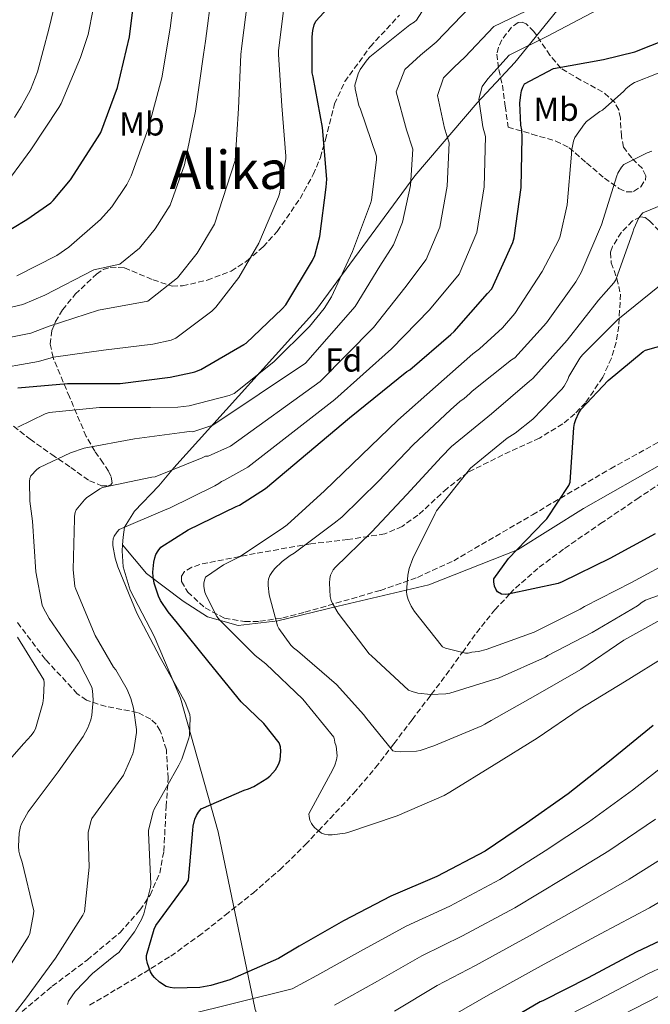
# Model space of a CAD drawing. Units: metres. Extents: x 617248 to 620687, y 4754881 to 4757254.
# Drawn here: x 619864 to 620054, y 4756660 to 4756956 of the extents above; entities that cross this region are included whole.
import ezdxf
from ezdxf.enums import TextEntityAlignment as Align

# ---------------------------------------------------------------- set-up
doc = ezdxf.new("R2010")
doc.units = ezdxf.units.M
doc.header["$MEASUREMENT"] = 0
doc.linetypes.add('DGN Style 3', pattern=[2.435891, 1.739922, -0.695969])
for name, color, linetype, lineweight in [('Barranco lineal', 142, 'DGN Style 3', 13), ('Curva de nivel directora', 30, 'Continuous', 30), ('Curva de nivel intermedia', 30, 'Continuous', 0), ('Etiqueta de uso rústico', 92, 'Continuous', 0), ('Etiqueta de zona arbolada', 92, 'Continuous', 0), ('Límite de Concejo', 7, 'Continuous', 0), ('Texto de Área (paraje) menor', 7, 'Continuous', 0), ('Zona arbolada', 92, 'DGN Style 3', 0)]:
    doc.layers.add(name, color=color, linetype=linetype, lineweight=lineweight)
doc.styles.add('Style-Arial', font='arial.ttf')

msp = doc.modelspace()

# ---------------------------------------------------------------- linework, layer by layer
at = {"layer": 'Barranco lineal', "color": 142, "linetype": 'DGN Style 3', "lineweight": 13}
msp.add_polyline3d([(619884.69, 4756659.39, 654.04), (619892.96, 4756664.27, 652.99), (619901.14, 4756669.18, 651.65), (619909.21, 4756674.22, 650.3), (619917.58, 4756680.18, 648.9), (619925.66, 4756686.54, 647.49), (619934.02, 4756693.22, 645.67), (619942.11, 4756700.24, 643.9), (619949.81, 4756707.8, 644.62), (619953.78, 4756712, 645), (619957.28, 4756715.69, 645.07), (619964.35, 4756723.26, 643.9), (619971.01, 4756731.02, 641.73), (619975.52, 4756736.92, 640), (619976.53, 4756738.23, 639.63), (619981.98, 4756745.45, 637.52), (619987.12, 4756752.2, 635.31), (619987.8, 4756753.1, 635), (619992.26, 4756758.96, 632.68), (619996.84, 4756765.29, 630.17), (619997.17, 4756765.75, 630), (620001.41, 4756771.66, 628.06), (620006.95, 4756778.59, 626.13), (620011.53, 4756783.42, 625), (620013.15, 4756785.13, 624.67), (620020.36, 4756791.44, 623.67), (620028, 4756797.1, 623.13), (620038.86, 4756804.58, 622.87), (620049.79, 4756811.98, 622.85), (620059.73, 4756818.6, 622.74)], dxfattribs=at)
at = {"layer": 'Curva de nivel directora', "color": 30, "linetype": 'Continuous', "lineweight": 30, "flags": 128}
for points, elevation in [([(619852.74, 4756888.46), (619865.83, 4756896.25), (619873.03, 4756901.31), (619873.74, 4756901.96), (619878.95, 4756908.2), (619887.28, 4756921.22), (619888.08, 4756922.53), (619893.13, 4756936.04), (619896.73, 4756951.34), (619898.44, 4756965.23)], 700), ([(619893.91, 4756846.85), (619909.02, 4756848.7), (619915.67, 4756850.09), (619916.45, 4756850.37), (619918.29, 4756851), (619931.29, 4756858.54), (619931.98, 4756859.01), (619942.85, 4756869.37), (619943.87, 4756870.53), (619951.99, 4756883.88), (619952.63, 4756885.41), (619954.18, 4756891.11), (619956.12, 4756906.02), (619956.24, 4756908.4), (619954.95, 4756924.03), (619952.11, 4756939.24), (619951.89, 4756940.52), (619951.81, 4756951.36), (619952.04, 4756953.26), (619952.47, 4756954.99), (619952.93, 4756956.03), (619960.16, 4756964.01)], 675), ([(620015.4, 4756936.12), (620015.92, 4756937.12), (620024.64, 4756941.76), (620039.76, 4756944.48), (620049.14, 4756946.83), (620063.66, 4756952.53)], 650), ([(620054.69, 4756743.72), (620041.55, 4756733.01), (620029.1, 4756723.16), (620016.55, 4756714.23), (620004.04, 4756705.84), (619989.49, 4756698.24), (619975.56, 4756692.22), (619961.29, 4756684.78), (619947.9, 4756677.21), (619941.73, 4756673.5), (619927.01, 4756667.01), (619921.33, 4756665.31), (619917.94, 4756664.75), (619910.29, 4756664.56), (619908.98, 4756664.69), (619907.77, 4756665.08), (619905.85, 4756666.34), (619904.29, 4756667.74), (619903.65, 4756668.49), (619903.05, 4756669.48), (619902.18, 4756671.95), (619901.91, 4756673.37), (619901.85, 4756674.41), (619904.2, 4756682.33), (619904.7, 4756683.46), (619913.82, 4756695.92), (619914.53, 4756697.12), (619915.89, 4756712.13), (619915.97, 4756713.41), (619916.49, 4756715.52), (619916.93, 4756716.61), (619917.53, 4756717.63), (619918.37, 4756718.59), (619931.33, 4756724.21), (619932.67, 4756724.6), (619934.27, 4756725.29), (619938.16, 4756727.74), (619939.05, 4756728.49), (619940.77, 4756730.35), (619941.23, 4756731.01), (619941.82, 4756732.17), (619942.21, 4756733.34), (619942.37, 4756736), (619942.26, 4756737.24), (619941.92, 4756738.49), (619937.24, 4756744.29), (619930.43, 4756750.85), (619920.81, 4756762.74), (619911.25, 4756774.61), (619908.38, 4756777.98), (619906.16, 4756781.39), (619905.52, 4756782.72), (619904.24, 4756786.59), (619903.86, 4756788.52), (619903.79, 4756789.94), (619904.07, 4756792.95), (619904.38, 4756794.31), (619904.74, 4756795.29), (619905.38, 4756796.42), (619906.25, 4756797.49), (619914.45, 4756802.75), (619928.96, 4756809.71), (619929.91, 4756810.19), (619937.8, 4756815.21), (619963.14, 4756836.45), (619980.46, 4756850.39), (619981.33, 4756850.93), (619993.65, 4756861.6), (619994.73, 4756862.5), (620004.75, 4756873.91), (620006.08, 4756875.34), (620012.36, 4756889.34), (620012.78, 4756890.77), (620014.88, 4756905.86), (620015.18, 4756921.11), (620015.07, 4756923.29), (620014.81, 4756924.72), (620014.53, 4756931.37), (620014.76, 4756933.86), (620015.01, 4756935.04), (620015.4, 4756936.12)], 650), ([(620055.31, 4756801.51), (620041.63, 4756794.02), (620027.28, 4756787.06), (620026.02, 4756786.52), (620011.02, 4756783.31), (620010.07, 4756783.21), (620008.94, 4756783.28), (620007.78, 4756784.02), (620007.26, 4756784.77), (620006.83, 4756785.74), (620006.63, 4756787.04), (620006.7, 4756787.98), (620011.1, 4756794.07), (620021.85, 4756805.26), (620022.65, 4756805.97), (620029.24, 4756816.07), (620029.72, 4756817.07), (620030.71, 4756832.04), (620030.78, 4756833.6), (620030.99, 4756834.79), (620031.34, 4756835.92), (620032.32, 4756837.99), (620033.02, 4756839.05), (620041.19, 4756847.76), (620051.66, 4756856.44), (620052.36, 4756856.89), (620067.08, 4756860.97)], 625), ([(619863.1, 4756845.47), (619878.07, 4756846.77), (619893.91, 4756846.85)], 675), ([(620064.05, 4756682.25), (620049.62, 4756675.4), (620035.15, 4756667.69), (620021.45, 4756660.75), (620020.65, 4756660.43), (620007.69, 4756652.78)], 675)]:
    msp.add_lwpolyline(points, dxfattribs=dict(at, elevation=elevation))
at = {"layer": 'Curva de nivel intermedia', "color": 30, "linetype": 'Continuous', "lineweight": 0, "flags": 128}
for points, elevation in [([(619908.83, 4756809.2), (619922.53, 4756815.98), (619923.73, 4756816.71), (619924.46, 4756817.29), (619925.22, 4756817.56), (619932.49, 4756821.55), (619958.71, 4756841.96), (619975.82, 4756857.3), (619987.26, 4756869.06), (619996.18, 4756879.78), (620001.57, 4756892.34), (620003.75, 4756906.08), (620004.11, 4756921.33), (620003.3, 4756924.24), (620002.1, 4756932.49), (620003.1, 4756936.4), (620004.85, 4756938.62), (620006.67, 4756940.66), (620011.3, 4756945.8), (620022.87, 4756951.55), (620070.23, 4756976.51)], 655), ([(619887.33, 4756967.39), (619884.29, 4756952.01), (619882.02, 4756945.13), (619876.14, 4756931.19), (619875.46, 4756930.01), (619867.02, 4756917.28), (619857.82, 4756904.78)], 705), ([(619862.75, 4756879.29), (619874.85, 4756885.4), (619878.5, 4756887.87), (619888.04, 4756896.24), (619891.47, 4756900.1), (619895.99, 4756906.81), (619897.3, 4756909.39), (619902.4, 4756923.58), (619906.52, 4756938.93), (619909.07, 4756953.93), (619910.95, 4756968.85)], 695), ([(619851.48, 4756867.6), (619864.63, 4756870.59), (619871.2, 4756873.49), (619886, 4756881.07), (619893.88, 4756882.78), (619899.75, 4756887.57), (619904.55, 4756893.49), (619909.02, 4756900.58), (619913.34, 4756912.71), (619916.62, 4756928.88), (619919.04, 4756946.05), (619919.65, 4756950.04), (619921.6, 4756964.8)], 690), ([(619863.03, 4756833.63), (619871.37, 4756837.68), (619872.57, 4756838.08), (619887.67, 4756839.6), (619903.1, 4756839.63), (619911.36, 4756839.65), (619914.79, 4756840.09), (619926.8, 4756843.21), (619928.34, 4756843.82), (619940.27, 4756853.37), (619951.06, 4756864.03), (619955.46, 4756869.41), (619957.67, 4756872.96), (619964.02, 4756886.57), (619969.45, 4756901.04), (619969.76, 4756902.04), (619971.29, 4756914.32), (619971.29, 4756915.34), (619966.44, 4756929.54), (619965.96, 4756930.6), (619964.83, 4756935.68), (619964.73, 4756936.72), (619965.76, 4756940.2), (619966.36, 4756941.44), (619968.43, 4756944.43), (619969.22, 4756945.31), (619981.36, 4756954.97), (619982.59, 4756955.75), (619983.35, 4756956.39), (619989.42, 4756965.99)], 670), ([(619852.96, 4756859.22), (619866.95, 4756862.02), (619872.53, 4756864.1), (619887.45, 4756868.96), (619902.32, 4756871.61), (619911.27, 4756878.68), (619917.14, 4756886.14), (619922.38, 4756894.84), (619928.65, 4756914.01), (619929.64, 4756929.71), (619930.36, 4756946.05), (619930.67, 4756948.63), (619932.4, 4756961.97)], 685), ([(619862.09, 4756927.01), (619864.06, 4756930.24), (619866.9, 4756935.38), (619869.05, 4756940.8), (619870.75, 4756947.19), (619872.38, 4756953.6), (619874.48, 4756961.99)], 710), ([(619885.76, 4756751.5), (619885.62, 4756754.17), (619885.42, 4756755.27), (619881.38, 4756763.09), (619872.5, 4756775.97), (619870.82, 4756779.05), (619870.45, 4756780.02), (619868.5, 4756790.05), (619867.51, 4756805.27), (619866.68, 4756811.33), (619866.61, 4756817.3), (619866.71, 4756818.18), (619866.96, 4756819.02), (619868.78, 4756820.85), (619869.58, 4756821.47), (619878.99, 4756825.96), (619883.08, 4756827.3), (619898.26, 4756830.11), (619913.32, 4756832.18), (619914.71, 4756832.33), (619915.84, 4756832.29), (619921.87, 4756834.21), (619949.85, 4756852.96), (619964.79, 4756870.04), (619972.31, 4756882.19), (619976.37, 4756888.67), (619979.15, 4756895.46), (619981.48, 4756906.51), (619982.2, 4756917.42), (619980.27, 4756923.27), (619977.24, 4756934.73), (619979.79, 4756941.47), (619984.51, 4756945.8), (619989.22, 4756949.74), (620002.08, 4756963.17)], 665), ([(619880.14, 4756805.97), (619880.18, 4756806.85), (619880.37, 4756807.9), (619880.63, 4756808.69), (619883.18, 4756811.76), (619883.8, 4756812.33), (619887.86, 4756815.1), (619888.6, 4756815.48), (619903.46, 4756818.61), (619904.54, 4756818.73), (619918.67, 4756824.43), (619919.64, 4756824.93), (619920.53, 4756824.92), (619927.18, 4756827.88), (619954.28, 4756847.46), (619970.31, 4756863.67), (619979.78, 4756875.62), (619986.28, 4756884.22), (619990.36, 4756893.9), (619992.61, 4756906.29), (619993.16, 4756919.38), (619991.78, 4756923.75), (619989.67, 4756933.61), (619991.45, 4756938.93), (619994.68, 4756942.21), (619997.94, 4756945.2), (620006.69, 4756954.48), (620021.11, 4756961.35)], 660), ([(619854.44, 4756850.84), (619869.27, 4756853.46), (619873.87, 4756854.71), (619888.9, 4756856.85), (619903.83, 4756858.64), (619909.28, 4756859.89), (619910.75, 4756860.44), (619921.61, 4756868.64), (619922.79, 4756869.8), (619929.72, 4756878.79), (619935.74, 4756889.09), (619941.75, 4756903.08), (619942.04, 4756903.96), (619943.92, 4756914.52), (619943.96, 4756915.32), (619942.67, 4756930.54), (619941.68, 4756946.05), (619941.68, 4756947.23), (619943.2, 4756959.14)], 680), ([(620026.23, 4756890.15), (620026.63, 4756891.23), (620028.73, 4756900.7), (620030.13, 4756915.96), (620030.13, 4756916.86), (620030.71, 4756919.89), (620031.08, 4756920.98), (620034, 4756925.12), (620034.6, 4756925.77), (620038.64, 4756928.8), (620039.4, 4756929.24), (620045.87, 4756934.99), (620046.54, 4756935.76), (620047.96, 4756936.89), (620049.08, 4756937.56), (620063.4, 4756943.16)], 645), ([(620059.4, 4756776.99), (620045.82, 4756769.4), (620032.93, 4756760.62), (620019.25, 4756752.72), (620005.86, 4756745.21), (620003.89, 4756744.16), (620003.06, 4756743.58), (619988.59, 4756737.55), (619984.45, 4756736.2), (619983.29, 4756735.97), (619978.39, 4756735.76), (619977.05, 4756735.88), (619976.18, 4756736.12), (619967.92, 4756746.22), (619967.46, 4756746.98), (619959.23, 4756756.05), (619947.42, 4756766.22), (619946.18, 4756767.15), (619945.39, 4756767.92), (619941.82, 4756772.97), (619941.4, 4756773.76), (619938.93, 4756783.13), (619938.55, 4756785.95), (619938.54, 4756787.07), (619938.67, 4756787.86), (619939.06, 4756788.89), (619939.67, 4756789.89), (619940.53, 4756790.97), (619942.78, 4756793.17), (619945.2, 4756794.99), (619946.42, 4756795.69), (619958.49, 4756804.75), (619960.76, 4756806.48), (619971.84, 4756817.34), (619982.37, 4756828.32), (619993.58, 4756838.9), (619996.35, 4756841.36), (619997.67, 4756842.25), (619999.45, 4756843.8), (620000.09, 4756844.52), (620012.01, 4756853.98), (620012.95, 4756854.56), (620022.56, 4756865.06), (620031.37, 4756877.51), (620033.02, 4756880.3), (620039.18, 4756894.62), (620043.75, 4756909.4), (620044.05, 4756910.19), (620045.19, 4756912.06), (620045.83, 4756912.85), (620052.91, 4756916.36), (620054.33, 4756916.82)], 640), ([(620067.88, 4756786.98), (620053.25, 4756781.84), (620052.44, 4756781.52), (620051.37, 4756780.89), (620050.01, 4756779.81), (620036.31, 4756771.76), (620022.97, 4756764.79), (620022.24, 4756764.34), (620008.25, 4756758.09), (619993.39, 4756753.5), (619992.16, 4756753.23), (619987.62, 4756753.09), (619983.78, 4756753.49), (619981.98, 4756753.93), (619980.88, 4756754.36), (619969.78, 4756764.73), (619969.1, 4756765.36), (619959.75, 4756777.62), (619957.95, 4756780.53), (619957.57, 4756781.36), (619957.26, 4756782.59), (619957.05, 4756786.67), (619957.17, 4756788.06), (619957.41, 4756789.04), (619958.24, 4756790.62), (619958.82, 4756791.39), (619969.77, 4756801.99), (619980.41, 4756813.31), (619990.9, 4756824.73), (619993.86, 4756827.83), (620005.98, 4756837.68), (620017.42, 4756847.48), (620018.46, 4756848.31), (620028.75, 4756859.89), (620038.23, 4756871.96), (620042.82, 4756877.19), (620043.45, 4756878.12), (620048.58, 4756892.44), (620048.85, 4756893.41), (620050.44, 4756896.78), (620050.96, 4756897.59), (620051.6, 4756898.31), (620065.55, 4756903.96)], 635), ([(620059.06, 4756764.96), (620046.1, 4756756.92), (620032.73, 4756748.72), (620019.74, 4756739.86), (620006.78, 4756731.85), (619993.38, 4756723.66), (619991.69, 4756722.6), (619977.48, 4756716.44), (619962.65, 4756711.44), (619961.82, 4756711.21), (619957.92, 4756710.77), (619956.68, 4756710.79), (619955.54, 4756710.96), (619954.64, 4756711.3), (619952.68, 4756712.89), (619952.07, 4756713.53), (619951.61, 4756714.19), (619951.17, 4756715.18), (619950.93, 4756716.29), (619950.86, 4756717.13), (619958.09, 4756730.48), (619958.69, 4756731.71), (619959.22, 4756733.4), (619959.4, 4756734.53), (619959.05, 4756737.49), (619958.72, 4756738.64), (619958.6, 4756739.44), (619958.37, 4756740.21), (619949.08, 4756751.65), (619937.86, 4756762.3), (619934.62, 4756764.81), (619923.91, 4756775.6), (619923.15, 4756776.53), (619919.85, 4756782.91), (619919.5, 4756783.87), (619919.23, 4756785.65), (619919.23, 4756786.64), (619919.35, 4756787.51), (619919.69, 4756788.48), (619925.11, 4756792.11), (619929.96, 4756794.53), (619942.85, 4756803.13), (619944.33, 4756804.17), (619955.54, 4756814.44), (619966.71, 4756825.19), (619977.71, 4756835.8), (619989.07, 4756845.8), (620000.32, 4756855.81), (620002.35, 4756857.25), (620009.29, 4756863.57), (620013.03, 4756867.96), (620021.24, 4756880.55), (620026.23, 4756890.15)], 645), ([(620061.52, 4756794.04), (620048.18, 4756786.85), (620033.99, 4756779.57), (620032.74, 4756778.75), (620018.86, 4756771.88), (620004.34, 4756766.65), (620002.04, 4756766.07), (620000.02, 4756765.83), (619998.96, 4756765.56), (619998.09, 4756765.52), (619992.1, 4756767.04), (619991.22, 4756767.4), (619982.7, 4756778.08), (619981.76, 4756779.65), (619980.84, 4756781.74), (619980.46, 4756783.08), (619980.33, 4756784.07), (619980.7, 4756789.01), (619981.14, 4756791.08), (619982.2, 4756794.1), (619988.99, 4756807.66), (619989.37, 4756808.44), (619998.91, 4756820.4), (619999.58, 4756821.34), (620010.71, 4756830.37), (620013.04, 4756831.8), (620018.37, 4756836.03), (620027.17, 4756845.12), (620027.82, 4756845.99), (620028.94, 4756848), (620029.31, 4756848.94), (620032.58, 4756854.44), (620033.37, 4756855.46), (620044.03, 4756866.13), (620056.64, 4756876.24)], 630), ([(619878.02, 4756659.62), (619878.35, 4756660.64), (619880.4, 4756663.49), (619885.57, 4756668.93), (619892.01, 4756674.21), (619892.86, 4756674.75), (619893.54, 4756675.32), (619898.28, 4756681.56), (619900.37, 4756685.24), (619901.06, 4756686.95), (619903.08, 4756694.93), (619903.21, 4756696.03), (619902.5, 4756711.36), (619902.5, 4756712.17), (619903.88, 4756717.65), (619904.22, 4756718.53), (619911.66, 4756731.73), (619912.54, 4756733.54), (619914.69, 4756739.85), (619914.86, 4756740.71), (619915.07, 4756745.99), (619914.98, 4756747.05), (619913.55, 4756750.74), (619906.06, 4756764.2), (619898.94, 4756777.59), (619893.26, 4756791.53), (619892.42, 4756794.17), (619891.74, 4756797.94), (619891.69, 4756798.97), (619891.79, 4756799.95), (619892.14, 4756800.84), (619893.06, 4756802.15), (619893.66, 4756802.77), (619907.49, 4756808.77), (619908.83, 4756809.2)], 655), ([(619855.95, 4756649.18), (619865.36, 4756661.25), (619874.41, 4756673.54), (619882.73, 4756686.56), (619883.21, 4756687.51), (619884.56, 4756700.97), (619884.26, 4756710.6), (619884.34, 4756711.47), (619885.08, 4756714.82), (619885.4, 4756715.7), (619894.45, 4756728.09), (619894.91, 4756728.77), (619897.74, 4756735.13), (619898.11, 4756736.36), (619898.9, 4756741.61), (619898.92, 4756742.56), (619897.99, 4756748.93), (619897.17, 4756751.9), (619896.02, 4756754.58), (619892.59, 4756760.45), (619891.91, 4756761.34), (619886.45, 4756770.85), (619880.55, 4756784.83), (619880.3, 4756785.65), (619879.79, 4756790.75), (619880.14, 4756805.97)], 660), ([(619854.71, 4756726.81), (619864.9, 4756738.29), (619867.1, 4756740.7), (619867.89, 4756741.81), (619868.36, 4756742.72), (619870.61, 4756750.45), (619870.86, 4756752.04), (619870.99, 4756756.58), (619870.9, 4756757.49), (619863.02, 4756770.31)], 670), ([(619846.97, 4756654.37), (619856.88, 4756665.9), (619857.6, 4756666.64), (619865.77, 4756679.27), (619866.31, 4756680.14), (619866.7, 4756681.05), (619867.81, 4756686.97), (619867.86, 4756687.83), (619864.4, 4756702.54), (619863.65, 4756704.66), (619863.39, 4756705.83), (619863.27, 4756707.29), (619863.51, 4756711.21), (619863.89, 4756713.28), (619864.16, 4756714.11), (619866.21, 4756717.7), (619875.25, 4756729.77), (619882.74, 4756740.36), (619884.16, 4756742.99), (619885.07, 4756745.46), (619885.38, 4756746.79), (619885.76, 4756751.5)], 665), ([(620061.95, 4756734.81), (620048.49, 4756724.25), (620035.22, 4756714.57), (620022.13, 4756705.91), (620008.49, 4756697.31), (619993.35, 4756689.28), (619980.23, 4756683.25), (619966.41, 4756675.71), (619953.25, 4756668.31), (619945.79, 4756664.29), (619913.09, 4756656.2)], 655), ([(620055.42, 4756715.48), (620041.34, 4756705.97), (620027.71, 4756697.59), (620012.94, 4756688.78), (619997.22, 4756680.32), (619984.91, 4756674.28), (619971.54, 4756666.64), (619958.61, 4756659.4)], 660), ([(620062.36, 4756706.71), (620047.46, 4756697.38), (620033.28, 4756689.28), (620017.4, 4756680.26), (620001.09, 4756671.37), (619989.58, 4756665.31), (619976.67, 4756657.57)], 665), ([(620069.29, 4756697.95), (620053.58, 4756688.78), (620038.86, 4756680.96), (620021.85, 4756671.73), (620004.96, 4756662.41), (619994.26, 4756656.34)], 670), ([(620067.27, 4756675.46), (620053.12, 4756668.84), (620038.46, 4756661.16), (620024.46, 4756653.97)], 680), ([(620056.62, 4756662.27), (620041.78, 4756654.62)], 685)]:
    msp.add_lwpolyline(points, dxfattribs=dict(at, elevation=elevation))
at = {"layer": 'Límite de Concejo', "color": 7, "linetype": 'Continuous', "lineweight": 0}
for points in [[(619894.63, 4756798.2, 654.01), (619894.8, 4756800.46, 654.27), (619895.25, 4756803.52, 655.03), (619898.22, 4756808.29, 656.53), (619905.57, 4756815.93, 658.56), (619910.17, 4756821.37, 660.18), (619952.88, 4756868.76, 670.82), (619982.87, 4756909.41, 664.46), (620001.65, 4756931.4, 655.26), (620012.99, 4756943.58, 653.6), (620030.87, 4756965.68, 659.65), (620059.71, 4757006.95, 668.2)], [(619894.63, 4756798.2, 654.01), (619901.86, 4756789.51, 650.93), (619912.93, 4756781.17, 647.78), (619920.24, 4756776.47, 646.14), (619929.56, 4756773.83, 643.76), (619941.47, 4756775.3, 639.87), (619959.69, 4756779.67, 634.98), (619987.01, 4756786.1, 628.84), (620013.76, 4756796.71, 624.99), (620033.74, 4756809.12, 623.88), (620082.55, 4756836.88, 620)], [(619894.63, 4756798.2, 654.01), (619894.5, 4756796.38, 654.01), (619894.84, 4756791.55, 654.26), (619897.01, 4756784.47, 654.52), (619904.25, 4756770.62, 654.17), (619912.1, 4756751.94, 655.25), (619923.52, 4756711.7, 648.8), (619934.68, 4756658.1, 656.42), (619955.38, 4756604.56, 686.85), (619982.92, 4756524.17, 730.35), (619989.23, 4756505.85, 739.54), (619988.76, 4756497.19, 743.82), (619984.94, 4756483.63, 750.4), (619978.95, 4756457.68, 763.95), (619975.32, 4756447.69, 768.88), (619969.17, 4756436.5, 773.8), (619951.65, 4756415.43, 782.28), (619934.23, 4756402.24, 786.9), (619911.74, 4756388.7, 795.37), (619907.6, 4756385.95, 796.58), (619901.8, 4756383.42, 797.54), (619894.89, 4756378.83, 798.19), (619878.05, 4756368.84, 802.1), (619842.83, 4756349.58, 810.09)]]:
    msp.add_polyline3d(points, dxfattribs=at)
at = {"layer": 'Zona arbolada', "color": 92, "linetype": 'DGN Style 3', "lineweight": 0}
for points in [[(619861.81, 4756833.99, 667.47), (619866.75, 4756830.01, 666.09), (619873.33, 4756825.43, 664.45), (619879.02, 4756821.54, 663.37), (619884.71, 4756817.49, 662.86), (619888.33, 4756816.01, 663.03), (619890.29, 4756815.96, 663.36), (619891.15, 4756816.29, 663.68), (619891.56, 4756816.88, 664.11), (619891.25, 4756818.74, 665.26), (619890.42, 4756820.36, 666.17), (619888.81, 4756822.84, 667.44), (619886.32, 4756826.4, 669.09), (619883.7, 4756830.87, 670.72), (619878.67, 4756842.75, 673.97), (619873.71, 4756854.62, 677), (619873.7, 4756854.66, 680), (619872.83, 4756858.7, 683.8), (619873.38, 4756862.77, 684.68), (619874.09, 4756864.61, 685), (619874.42, 4756865.46, 685.16), (619876.54, 4756869.03, 685.88), (619880.39, 4756873.71, 686.84), (619886.77, 4756879.77, 687.82), (619888.84, 4756881.17, 687.96), (619890.95, 4756881.89, 688.02), (619895.23, 4756881.7, 687.94), (619903.89, 4756878.08, 686.57), (619908.54, 4756876.52, 685), (619909.59, 4756876.17, 684.56), (619912.75, 4756876.25, 683.3), (619920.17, 4756877.98, 680.28), (619927.43, 4756880.71, 677.2), (619932.08, 4756883.67, 676.48), (619937.07, 4756888.05, 675.65), (619941.31, 4756892.67, 674.82), (619948.21, 4756902.61, 673.17), (619952.18, 4756909.78, 672.07), (619954.33, 4756914.94, 671.24), (619955.83, 4756920.32, 670.31), (619958.61, 4756931.1, 668.42), (619961.71, 4756937.82, 667.4), (619969.34, 4756948.32, 666.59), (619978.16, 4756957.85, 666.72)], [(619873.7, 4756854.66, 680), (619872.83, 4756858.7, 683.8), (619873.38, 4756862.77, 684.68), (619874.09, 4756864.61, 685), (619874.42, 4756865.46, 685.16), (619876.54, 4756869.03, 685.88), (619880.39, 4756873.71, 686.84), (619886.77, 4756879.77, 687.82), (619888.84, 4756881.17, 687.96), (619890.95, 4756881.89, 688.02), (619895.23, 4756881.7, 687.94), (619903.89, 4756878.08, 686.57), (619908.54, 4756876.52, 685), (619909.59, 4756876.17, 684.56), (619912.75, 4756876.25, 683.3), (619920.17, 4756877.98, 680.28), (619927.43, 4756880.71, 677.2), (619932.08, 4756883.67, 676.48), (619937.07, 4756888.05, 675.65), (619941.31, 4756892.67, 674.82), (619948.21, 4756902.61, 673.17), (619952.18, 4756909.78, 672.07), (619954.33, 4756914.94, 671.24), (619955.83, 4756920.32, 670.31), (619958.61, 4756931.1, 668.42), (619961.71, 4756937.82, 667.4), (619969.34, 4756948.32, 666.59), (619978.16, 4756957.85, 666.72)], [(620015.18, 4756955.73, 653.71), (620014, 4756955.61, 654.21), (620012.01, 4756954.23, 654.66), (620009.07, 4756950.42, 654.5), (620008.03, 4756948.2, 654.16), (620007.54, 4756946.07, 653.7), (620008.15, 4756941.46, 652.07), (620009.27, 4756936.73, 650.63), (620010.1, 4756930.42, 649.64), (620010.93, 4756924.12, 648.64), (620018.13, 4756922.01, 646.44), (620025.33, 4756919.9, 644.23), (620029.36, 4756917.91, 642.98), (620034.65, 4756913.31, 641.33), (620040.05, 4756908.7, 639.68), (620044.38, 4756905.59, 638.2), (620046.62, 4756904.58, 637.42), (620048.82, 4756904.66, 636.74), (620050.95, 4756906.15, 636.46), (620052.4, 4756908.25, 636.74), (620052.54, 4756909.46, 637.05), (620051.45, 4756911.59, 637.6), (620048.26, 4756914.81, 638.46), (620045.75, 4756918.1, 639.36), (620045.13, 4756921.36, 640.19), (620044.84, 4756926.77, 641.43), (620044.31, 4756929.32, 642.06), (620043.12, 4756931.54, 642.69), (620039.48, 4756934.75, 643.92), (620032.88, 4756938.29, 645.85), (620026.87, 4756941.85, 647.81), (620023.58, 4756945.78, 649.31), (620018.74, 4756952.94, 651.91), (620016.36, 4756955.25, 653.15), (620015.18, 4756955.73, 653.71)], [(620056.49, 4756892.83, 631.83), (620053.65, 4756895.84, 632.72), (620052.26, 4756896.87, 633.11), (620050.87, 4756897.05, 633.48), (620048.49, 4756895.83, 633.95), (620045.12, 4756892.41, 634.19), (620042.42, 4756888.09, 633.73), (620041.84, 4756886.3, 633.34), (620042.06, 4756883.18, 632.53), (620043.79, 4756878.48, 631.17), (620044.85, 4756873.75, 629.96), (620044.31, 4756864.09, 627.89), (620043.53, 4756859.24, 626.99), (620042.1, 4756854.42, 626.31), (620039.5, 4756848.69, 625.79), (620034.3, 4756841.01, 625.48), (620031.09, 4756837.65, 625.46), (620027.44, 4756834.65, 625.48), (620020.41, 4756830.38, 625.51), (620009.38, 4756825.33, 625.75), (619998.77, 4756819.99, 626.69), (619992.58, 4756815.2, 627.74), (619983.74, 4756807.09, 629.6), (619979.01, 4756803.72, 630.62), (619973.74, 4756801.5, 631.68), (619962.61, 4756799.74, 633.82), (619951.41, 4756798.49, 636.04), (619934.69, 4756795.58, 639.87), (619918, 4756792.28, 643.84), (619915.53, 4756791.4, 644.36), (619913.39, 4756790.17, 644.42), (619912.4, 4756788.75, 644.01), (619912.49, 4756787.16, 643.6), (619914.32, 4756783.94, 642.78), (619919.56, 4756779.14, 641.46), (619925.42, 4756776.09, 640.26), (619931.49, 4756775.07, 639.05), (619936.1, 4756775.12, 638.13), (619942.98, 4756776.14, 636.79), (619949.68, 4756777.88, 635.52), (619972.43, 4756784.45, 631.57), (619983.65, 4756788.38, 629.69), (619994.54, 4756793.37, 627.84), (620018.29, 4756807.24, 623.64), (620041.84, 4756821.14, 620.16), (620066.42, 4756834.66, 618.29)], [(620056.49, 4756892.83, 631.83), (620053.65, 4756895.84, 632.72), (620052.26, 4756896.87, 633.11), (620050.87, 4756897.05, 633.48), (620048.49, 4756895.83, 633.95), (620045.12, 4756892.41, 634.19), (620042.42, 4756888.09, 633.73), (620041.84, 4756886.3, 633.34), (620042.06, 4756883.18, 632.53), (620043.79, 4756878.48, 631.17), (620044.85, 4756873.75, 629.96), (620044.31, 4756864.09, 627.89), (620043.53, 4756859.24, 626.99), (620042.1, 4756854.42, 626.31), (620039.5, 4756848.69, 625.79), (620034.3, 4756841.01, 625.48), (620031.09, 4756837.65, 625.46), (620027.44, 4756834.65, 625.48), (620020.41, 4756830.38, 625.51), (620009.38, 4756825.33, 625.75), (619998.77, 4756819.99, 626.69), (619992.58, 4756815.2, 627.74), (619983.74, 4756807.09, 629.6), (619979.01, 4756803.72, 630.62), (619973.74, 4756801.5, 631.68), (619962.61, 4756799.74, 633.82), (619951.41, 4756798.49, 636.04), (619934.69, 4756795.58, 639.87), (619918, 4756792.28, 643.84), (619915.53, 4756791.4, 644.36), (619913.39, 4756790.17, 644.42), (619912.4, 4756788.75, 644.01), (619912.49, 4756787.16, 643.6), (619914.32, 4756783.94, 642.78), (619919.56, 4756779.14, 641.46), (619925.42, 4756776.09, 640.26), (619931.49, 4756775.07, 639.05), (619936.1, 4756775.12, 638.13), (619942.98, 4756776.14, 636.79), (619949.68, 4756777.88, 635.52), (619972.43, 4756784.45, 631.57), (619983.65, 4756788.38, 629.69), (619994.54, 4756793.37, 627.84), (620018.29, 4756807.24, 623.64), (620041.84, 4756821.14, 620.16), (620066.42, 4756834.66, 618.29)], [(619861.81, 4756833.99, 667.47), (619866.75, 4756830.01, 666.09), (619873.33, 4756825.43, 664.45), (619879.02, 4756821.54, 663.37), (619884.71, 4756817.49, 662.86), (619888.33, 4756816.01, 663.03), (619890.29, 4756815.96, 663.36), (619891.15, 4756816.29, 663.68), (619891.56, 4756816.88, 664.11), (619891.25, 4756818.74, 665.26), (619890.42, 4756820.36, 666.17), (619888.81, 4756822.84, 667.44), (619886.32, 4756826.4, 669.09), (619883.7, 4756830.87, 670.72), (619878.67, 4756842.75, 673.97), (619873.71, 4756854.62, 677), (619873.7, 4756854.66, 680)], [(619858.79, 4756652.82, 660), (619873.45, 4756665.11, 654.65), (619883.99, 4756673.02, 650.96), (619893.91, 4756681.3, 650.9), (619899.87, 4756688.02, 650.99), (619902.96, 4756692.57, 651.08), (619905.86, 4756699.16, 651.25), (619907.12, 4756705.84, 651.52), (619907.82, 4756719.26, 652.23), (619908.43, 4756727.83, 652.84), (619907.87, 4756736.43, 653.77), (619906.03, 4756742.11, 654.66), (619904.77, 4756744.12, 655.11), (619903.17, 4756745.66, 655.65), (619899.18, 4756747.63, 656.91), (619889.68, 4756749.47, 659.77), (619883.74, 4756751.31, 661.56), (619881.01, 4756753.31, 662.4), (619871.38, 4756763.65, 665.33), (619862.75, 4756775.04, 667.93)], [(619858.79, 4756652.82, 660), (619873.45, 4756665.11, 654.65), (619883.99, 4756673.02, 650.96), (619893.91, 4756681.3, 650.9), (619899.87, 4756688.02, 650.99), (619902.96, 4756692.57, 651.08), (619905.86, 4756699.16, 651.25), (619907.12, 4756705.84, 651.52), (619907.82, 4756719.26, 652.23), (619908.43, 4756727.83, 652.84), (619907.87, 4756736.43, 653.77), (619906.03, 4756742.11, 654.66), (619904.77, 4756744.12, 655.11), (619903.17, 4756745.66, 655.65), (619899.18, 4756747.63, 656.91), (619889.68, 4756749.47, 659.77), (619883.74, 4756751.31, 661.56), (619881.01, 4756753.31, 662.4), (619871.38, 4756763.65, 665.33), (619862.75, 4756775.04, 667.93)]]:
    msp.add_polyline3d(points, dxfattribs=at)

# ---------------------------------------------------------------- texts
at = {"layer": 'Etiqueta de uso rústico', "color": 92, "linetype": 'Continuous', "lineweight": 0, "style": 'Style-Arial'}
for p in [(620025.420246, 4756929.50001, 647.8), (619900.500246, 4756925.08001, 696.41)]:
    msp.add_text('Mb', height=7, dxfattribs=at).set_placement(p, align=Align.MIDDLE_CENTER)
at = {"layer": 'Etiqueta de zona arbolada', "color": 92, "linetype": 'Continuous', "lineweight": 0, "style": 'Style-Arial'}
msp.add_text('Fd', height=7, dxfattribs=at).set_placement((619961.367441, 4756853.91001, 660.34), align=Align.MIDDLE_CENTER)
at = {"layer": 'Texto de Área (paraje) menor', "color": 7, "linetype": 'Continuous', "lineweight": 0, "style": 'Style-Arial'}
msp.add_text('Alika', height=11.5, dxfattribs=at).set_placement((619926.770234, 4756911.23001, 689.14), align=Align.MIDDLE_CENTER)

doc.saveas('drawing.dxf')
